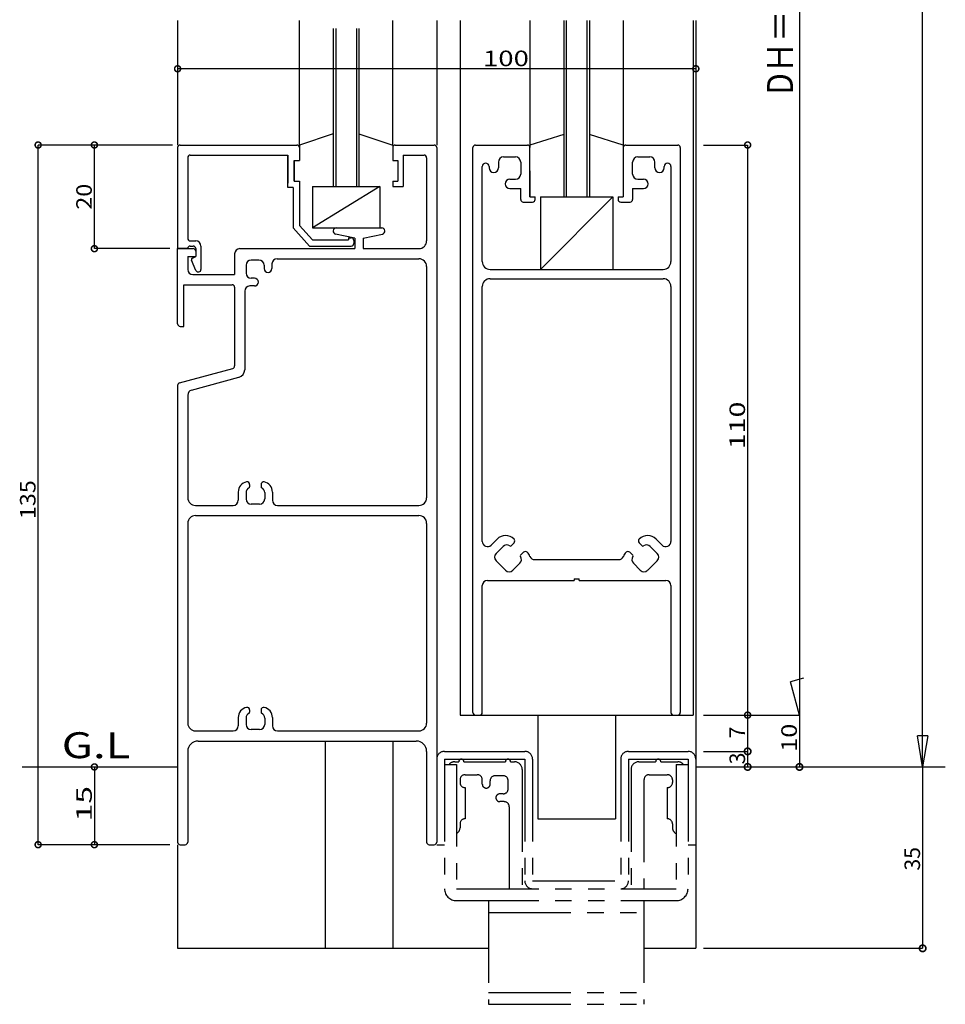
# Model space of a CAD drawing. Extents: x 5 to 956, y 5 to 1240.
# Drawn here: x 226 to 405, y 592 to 782 of the extents above; entities that cross this region are included whole.
import ezdxf

# ---------------------------------------------------------------- set-up
doc = ezdxf.new("R2010")
doc.units = 0
doc.header["$LTSCALE"] = 0.5
doc.linetypes.add('PHANTOM', pattern=[63.5, 31.75, -6.35, 6.35, -6.35, 6.35, -6.35])
doc.layers.get('0').update_dxf_attribs({"linetype": 'CONTINUOUS'})
doc.layers.add('DANMEN', color=7, linetype='CONTINUOUS')
doc.layers.add('SUNPO', color=1, linetype='CONTINUOUS')
doc.styles.add('MX_DIMTXSTY_2', font='txt.shx', dxfattribs={"width": 1.2, "bigfont": 'extfont.shx'})
doc.styles.add('MX_DIMTXSTY_3', font='txt.shx', dxfattribs={"width": 1.5, "bigfont": 'extfont.shx'})
doc.styles.add('MX_DIMTXSTY_4', font='txt.shx', dxfattribs={"width": 1.1, "bigfont": 'extfont.shx'})
doc.styles.add('MX_DIMTXSTY_5', font='txt.shx', dxfattribs={"width": 1.3, "bigfont": 'extfont.shx'})
doc.styles.add('MX_DIMTXSTY_6', font='txt.shx', dxfattribs={"width": 1.35, "bigfont": 'extfont.shx'})
doc.styles.add('MX_NOTE_STANDARD', font='txt.shx', dxfattribs={"height": 2.5, "bigfont": 'extfont.shx'})

# ---------------------------------------------------------------- blocks, each defined once
blk = doc.blocks.new('_CLOSED')
at = {"color": 0, "linetype": 'BYBLOCK'}
for p, q in [((-1, 0.167), (0, 0)), ((-1, 0.167), (-1, -0.167)), ((0, 0), (-1, -0.167)), ((0, 0), (-1, 0))]:
    blk.add_line(p, q, dxfattribs=at)
blk = doc.blocks.new('_DOTSMALL')
at = {"color": 0, "linetype": 'BYBLOCK', "const_width": 0.5}
blk.add_lwpolyline([(-0.063, 0, 1), (0.063, 0, 1)], format="xyb", close=True, dxfattribs=at)

msp = doc.modelspace()

# ---------------------------------------------------------------- linework, layer by layer
at = {"layer": 'DANMEN', "linetype": 'CONTINUOUS'}
for p, q in [((256.82, 782.29), (256.82, 758.29)), ((280.32, 758.29), (280.32, 782.29)), ((298.32, 758.29), (298.32, 782.29)), ((306.82, 782.29), (306.82, 758.29)), ((311.32, 782.29), (311.32, 648.29)), ((324.82, 782.29), (324.82, 757.79)), ((331.32, 782.29), (331.32, 748.29)), ((331.82, 782.29), (331.82, 748.29)), ((335.82, 782.29), (335.82, 748.29)), ((336.32, 782.29), (336.32, 748.29)), ((342.82, 782.29), (342.82, 757.79)), ((356.32, 782.29), (356.32, 648.29)), ((356.82, 782.29), (356.82, 603.29)), ((286.82, 780.79), (286.82, 750.29)), ((287.32, 780.79), (287.32, 750.29)), ((291.32, 780.79), (291.32, 750.29)), ((291.82, 780.79), (291.82, 750.29)), ((286.82, 760.46), (280.32, 758.29)), ((286.82, 760.46), (286.82, 755.29)), ((291.82, 760.46), (291.82, 755.29)), ((291.82, 760.46), (298.32, 758.29)), ((331.32, 760.29), (324.82, 758.29)), ((342.82, 758.29), (336.32, 760.29)), ((257.32, 758.29), (279.82, 758.29)), ((280.32, 758.29), (280.32, 755.29)), ((298.32, 758.29), (298.32, 755.29)), ((298.82, 758.29), (306.32, 758.29)), ((314.32, 758.29), (324.32, 758.29)), ((343.32, 758.29), (353.32, 758.29)), ((256.82, 757.79), (256.82, 738.29)), ((259.27, 756.34), (278.12, 756.34)), ((278.12, 756.34), (278.12, 750.95)), ((278.12, 750.09), (278.12, 756.34)), ((280.32, 757.79), (280.32, 755.29)), ((298.32, 757.79), (298.32, 755.29)), ((300.32, 756.34), (300.32, 750.29)), ((300.32, 756.34), (304.37, 756.34)), ((306.82, 757.79), (306.82, 623.79)), ((313.82, 648.79), (313.82, 757.79)), ((324.82, 748.29), (324.82, 757.79)), ((342.82, 757.79), (342.82, 748.29)), ((353.82, 757.79), (353.82, 648.79)), ((258.77, 755.84), (258.77, 740.29)), ((279.32, 755.29), (279.32, 751.29)), ((279.32, 755.29), (279.32, 751.29)), ((279.32, 751.29), (279.32, 755.29)), ((279.32, 755.29), (280.32, 755.29)), ((286.82, 755.29), (286.82, 751.29)), ((291.82, 755.29), (291.82, 751.29)), ((298.32, 755.29), (299.32, 755.29)), ((299.32, 755.29), (299.32, 751.29)), ((299.32, 755.29), (299.32, 751.29)), ((304.87, 755.84), (304.87, 739.79)), ((318.72, 754.99), (318.72, 753.9)), ((319.72, 755.99), (322.02, 755.99)), ((323.02, 754.99), (323.02, 752.69)), ((344.62, 752.69), (344.62, 754.99)), ((345.62, 755.99), (347.92, 755.99)), ((348.92, 753.9), (348.92, 754.99)), ((315.62, 735.79), (315.62, 754.14)), ((316.92, 754.14), (316.92, 753.9)), ((324.82, 753.29), (324.82, 748.29)), ((331.32, 753.29), (331.32, 748.29)), ((336.32, 753.29), (336.32, 748.29)), ((342.82, 753.29), (342.82, 748.29)), ((350.72, 753.9), (350.72, 754.14)), ((352.02, 754.14), (352.02, 735.79)), ((279.32, 751.29), (280.32, 751.29)), ((279.32, 751.29), (280.32, 751.29)), ((280.32, 751.29), (280.32, 750.29)), ((280.32, 751.29), (280.32, 742.79)), ((298.32, 751.29), (299.32, 751.29)), ((298.32, 751.29), (298.32, 750.29)), ((320.93, 751.69), (322.02, 751.69)), ((345.62, 751.69), (346.71, 751.69)), ((279.12, 750.09), (278.12, 750.09)), ((279.12, 750.09), (279.12, 742.33)), ((282.82, 750.29), (282.82, 742.29)), ((282.82, 750.29), (295.82, 750.29)), ((295.82, 750.29), (282.82, 742.29)), ((295.82, 750.29), (295.82, 742.29)), ((298.32, 750.29), (300.32, 750.29)), ((320.93, 749.89), (323.02, 749.89)), ((323.02, 747.79), (323.02, 749.89)), ((344.62, 749.89), (346.71, 749.89)), ((344.62, 749.89), (344.62, 747.79)), ((323.52, 747.29), (325.32, 747.29)), ((324.82, 748.29), (325.82, 748.29)), ((325.82, 747.79), (325.82, 748.29)), ((326.82, 748.29), (326.82, 734.29)), ((326.82, 748.29), (340.82, 748.29)), ((326.82, 734.29), (340.82, 748.29)), ((331.32, 748.29), (336.32, 748.29)), ((340.82, 748.29), (340.82, 734.29)), ((341.82, 748.29), (341.82, 747.79)), ((341.82, 748.29), (342.82, 748.29)), ((342.32, 747.29), (344.12, 747.29)), ((279.12, 742.33), (282.28, 738.79)), ((280.32, 742.79), (282.82, 739.99)), ((282.82, 742.29), (295.82, 742.29)), ((284.32, 742.29), (294.32, 742.29)), ((291.02, 740.29), (287.29, 741.1)), ((287.42, 742.29), (296.22, 742.29)), ((292.62, 740.29), (296.35, 741.1)), ((259.27, 739.79), (260.32, 739.79)), ((282.82, 739.99), (289.82, 739.99)), ((289.82, 740.39), (290.32, 740.39)), ((289.82, 740.39), (289.82, 739.99)), ((290.82, 739.89), (290.82, 739.29)), ((291.02, 740.29), (291.02, 738.29)), ((292.62, 740.29), (292.62, 738.29)), ((256.82, 723.79), (256.82, 738.29)), ((256.82, 738.29), (259.82, 738.29)), ((258.77, 738.29), (256.82, 738.29)), ((258.77, 738.29), (257.92, 738.29)), ((259.27, 738.79), (259.82, 738.79)), ((260.32, 738.29), (260.32, 736.79)), ((260.32, 737.79), (260.32, 736.79)), ((261.32, 738.79), (261.32, 734.29)), ((267.82, 737.29), (267.82, 733.29)), ((268.82, 738.29), (291.02, 738.29)), ((282.28, 738.79), (290.32, 738.79)), ((292.62, 738.29), (303.37, 738.29)), ((258.77, 736.79), (258.77, 734.29)), ((258.77, 736.79), (260.32, 736.79)), ((260.36, 734.1), (259.53, 736.08)), ((259.67, 736.46), (260.32, 736.79)), ((272.52, 736.09), (271.02, 736.09)), ((275.02, 735.34), (275.02, 734.45)), ((276.02, 736.34), (303.37, 736.34)), ((270.02, 735.09), (270.02, 733.59)), ((273.52, 735.09), (273.52, 734.45)), ((304.87, 734.84), (304.87, 690.24)), ((317.12, 734.29), (333.82, 734.29)), ((326.82, 734.29), (340.82, 734.29)), ((333.82, 734.29), (350.52, 734.29)), ((259.77, 733.29), (267.82, 733.29)), ((271.65, 732.59), (271.02, 732.59)), ((317.12, 732.49), (333.82, 732.49)), ((333.82, 732.49), (350.52, 732.49)), ((258.02, 731.34), (267.32, 731.34)), ((258.02, 723.29), (258.02, 731.34)), ((267.82, 730.84), (267.82, 715.67)), ((269.77, 730.09), (269.77, 714.94)), ((271.65, 731.09), (270.77, 731.09)), ((315.62, 681.8), (315.62, 730.99)), ((352.02, 730.99), (352.02, 681.8)), ((257.32, 723.29), (258.02, 723.29)), ((257.19, 712.39), (267.45, 715.19)), ((259.51, 711), (268.66, 713.5)), ((256.82, 711.91), (256.82, 623.79)), ((258.77, 710.04), (258.77, 690.24)), ((270.72, 692.79), (270.72, 692.33)), ((272.92, 692.79), (272.92, 692.33)), ((268.52, 691.32), (268.52, 689.74)), ((270.02, 691.23), (270.02, 689.99)), ((273.62, 691.23), (273.62, 689.99)), ((275.12, 691.32), (275.12, 689.74)), ((260.27, 688.74), (267.52, 688.74)), ((272.62, 688.99), (271.02, 688.99)), ((276.12, 688.74), (303.37, 688.74)), ((260.27, 686.79), (303.37, 686.79)), ((258.77, 685.29), (258.77, 646.74)), ((304.87, 685.29), (304.87, 646.74)), ((318.49, 682.25), (317.33, 681.09)), ((350.31, 681.09), (349.15, 682.25)), ((319.62, 680.84), (318.27, 679.5)), ((321.74, 681.55), (321.16, 680.97)), ((346.48, 680.97), (345.9, 681.55)), ((349.37, 679.5), (348.02, 680.84)), ((323, 679.13), (323.58, 679.71)), ((325.73, 678.29), (333.82, 678.29)), ((333.82, 678.29), (341.91, 678.29)), ((344.06, 679.71), (344.64, 679.13)), ((318.27, 678.08), (320.11, 676.24)), ((321.53, 676.24), (322.87, 677.59)), ((344.77, 677.59), (346.11, 676.24)), ((347.53, 676.24), (349.37, 678.08)), ((333.32, 674.59), (333.82, 674.59)), ((333.32, 674.59), (333.32, 674.29)), ((333.82, 674.59), (334.32, 674.59)), ((334.32, 674.29), (334.32, 674.59)), ((315.62, 648.79), (315.62, 673.29)), ((316.62, 674.29), (333.32, 674.29)), ((334.32, 674.29), (351.02, 674.29)), ((352.02, 673.29), (352.02, 648.79)), ((270.72, 649.29), (270.72, 648.83)), ((272.92, 649.29), (272.92, 648.83)), ((311.32, 648.29), (356.32, 648.29)), ((314.32, 648.29), (315.12, 648.29)), ((326.32, 648.29), (326.32, 628.29)), ((341.32, 648.29), (341.32, 628.29)), ((352.52, 648.29), (353.32, 648.29)), ((268.52, 647.82), (268.52, 646.24)), ((270.02, 647.73), (270.02, 646.49)), ((273.62, 647.73), (273.62, 646.49)), ((275.12, 647.82), (275.12, 646.24)), ((260.27, 645.24), (267.52, 645.24)), ((272.62, 645.49), (271.02, 645.49)), ((276.12, 645.24), (303.37, 645.24)), ((260.77, 643.29), (302.87, 643.29)), ((285.32, 643.29), (285.32, 603.29)), ((298.32, 643.29), (298.32, 603.29)), ((258.77, 641.29), (258.77, 623.79)), ((304.87, 641.29), (304.87, 623.79)), ((326.32, 628.29), (341.32, 628.29)), ((256.82, 623.29), (256.82, 603.29)), ((257.32, 623.29), (258.27, 623.29)), ((305.37, 623.29), (306.32, 623.29)), ((256.82, 603.29), (316.82, 603.29)), ((346.82, 603.29), (356.82, 603.29))]:
    msp.add_line(p, q, dxfattribs=at)
at = {"layer": 'DANMEN', "linetype": 'PHANTOM'}
for p, q in [((308.32, 641.29), (323.82, 641.29)), ((343.82, 641.29), (355.32, 641.29)), ((306.82, 639.79), (306.82, 623.29)), ((308.32, 639.79), (323.82, 639.79)), ((308.32, 639.79), (308.32, 614.79)), ((308.32, 638.79), (310.62, 638.79)), ((310.32, 639.29), (311.07, 639.29)), ((310.62, 638.79), (310.62, 614.79)), ((312.07, 639.29), (320.07, 639.29)), ((321.07, 639.29), (321.82, 639.29)), ((323.82, 639.79), (323.82, 616.29)), ((325.32, 639.79), (325.32, 616.29)), ((342.32, 639.79), (342.32, 616.29)), ((343.82, 639.79), (355.32, 639.79)), ((343.82, 639.79), (343.82, 616.29)), ((345.82, 639.29), (349.07, 639.29)), ((350.07, 639.29), (353.32, 639.29)), ((353.02, 638.79), (353.02, 614.79)), ((353.02, 638.79), (355.32, 638.79)), ((355.32, 639.79), (355.32, 614.79)), ((356.82, 639.79), (356.82, 623.29)), ((312.32, 636.79), (314.62, 636.79)), ((319.62, 636.59), (318.12, 636.59)), ((323.32, 637.79), (323.32, 614.79)), ((344.32, 637.79), (344.32, 614.79)), ((347.82, 636.79), (351.32, 636.79)), ((311.32, 635.79), (311.32, 635.29)), ((315.62, 634.95), (315.62, 635.79)), ((317.12, 634.95), (317.12, 635.59)), ((320.62, 634.09), (320.62, 635.59)), ((346.82, 635.79), (346.82, 614.79)), ((352.32, 635.79), (352.32, 635.29)), ((312.32, 634.29), (312.32, 628.29)), ((319.62, 633.09), (318.99, 633.09)), ((351.32, 634.29), (351.32, 628.29)), ((319.82, 631.59), (318.99, 631.59)), ((320.82, 630.59), (320.82, 614.79)), ((311.32, 627.29), (311.32, 626.54)), ((352.32, 627.29), (352.32, 626.54)), ((306.82, 623.29), (308.32, 623.29)), ((355.32, 623.29), (356.82, 623.29)), ((325.32, 616.29), (342.32, 616.29)), ((310.62, 614.79), (353.02, 614.79)), ((310.62, 612.49), (353.02, 612.49)), ((316.82, 612.49), (316.82, 592.49)), ((346.82, 612.49), (346.82, 592.49)), ((316.82, 610.19), (346.82, 610.19)), ((316.82, 594.79), (346.82, 594.79)), ((316.82, 592.49), (346.82, 592.49))]:
    msp.add_line(p, q, dxfattribs=at)
at = {"layer": 'DANMEN', "linetype": 'CONTINUOUS'}
for centre, radius, start, end in [((257.32, 757.79), 0.5, 90, 180), ((279.82, 757.79), 0.5, 0, 90), ((298.82, 757.79), 0.5, 90, 180), ((306.32, 757.79), 0.5, 0, 90), ((314.32, 757.79), 0.5, 90, 180), ((324.32, 757.79), 0.5, 0, 90), ((343.32, 757.79), 0.5, 90, 180), ((353.32, 757.79), 0.5, 0, 90), ((259.27, 755.84), 0.5, 90, 180), ((304.37, 755.84), 0.5, 0, 90), ((316.27, 754.14), 0.65, 0, 180), ((319.72, 754.99), 1, 90, 180), ((322.02, 754.99), 1, 0, 90), ((345.62, 754.99), 1, 90, 180), ((347.92, 754.99), 1, 0, 90), ((351.37, 754.14), 0.65, 0, 180), ((317.82, 753.9), 0.9, 180, 0), ((322.02, 752.69), 1, 270, 0), ((345.62, 752.69), 1, 180, 270), ((349.82, 753.9), 0.9, 180, 0), ((320.93, 750.79), 0.9, 90, 180), ((320.93, 750.79), 0.9, 180, 270), ((346.71, 750.79), 0.9, 0, 90), ((346.71, 750.79), 0.9, 270, 0), ((323.52, 747.79), 0.5, 180, 270), ((325.32, 747.79), 0.5, 270, 0), ((342.32, 747.79), 0.5, 180, 270), ((344.12, 747.79), 0.5, 270, 0), ((287.42, 741.69), 0.6, 90, 257.686), ((296.22, 741.69), 0.6, 282.314, 90), ((259.27, 740.29), 0.5, 180, 270), ((260.32, 738.79), 1, 0, 90), ((290.32, 739.89), 0.5, 0, 90), ((290.32, 739.29), 0.5, 270, 0), ((303.37, 739.79), 1.5, 270, 0), ((259.27, 738.29), 0.5, 90, 180), ((259.82, 738.29), 0.5, 0, 90), ((259.82, 737.79), 0.5, 0, 90), ((268.82, 737.29), 1, 90, 180), ((259.8, 736.2), 0.3, 116.565, 202.711), ((271.02, 735.09), 1, 90, 180), ((272.52, 735.09), 1, 0, 90), ((276.02, 735.34), 1, 90, 180), ((303.37, 734.84), 1.5, 0, 90), ((317.12, 735.79), 1.5, 180, 270), ((350.52, 735.79), 1.5, 270, 0), ((259.77, 734.29), 1, 180, 270), ((260.82, 734.29), 0.5, 202.71, 0), ((271.02, 733.59), 1, 180, 270), ((274.27, 734.45), 0.75, 180, 0), ((271.65, 731.84), 0.75, 270, 90), ((317.12, 730.99), 1.5, 90, 180), ((350.52, 730.99), 1.5, 0, 90), ((267.32, 730.84), 0.5, 0, 90), ((270.77, 730.09), 1, 90, 180), ((257.32, 723.79), 0.5, 180, 270), ((267.32, 715.67), 0.5, 285.255, 0), ((268.27, 714.94), 1.5, 285.255, 0), ((257.32, 711.91), 0.5, 105.255, 180), ((259.77, 710.04), 1, 105.255, 180), ((270.52, 691.32), 2, 101.537, 180), ((271.02, 691.23), 1, 114.624, 180), ((270.22, 692.79), 0.5, 0, 101.537), ((270.52, 692.33), 0.2, 294.624, 0), ((273.42, 692.79), 0.5, 78.463, 180), ((273.12, 692.33), 0.2, 180, 245.376), ((272.62, 691.23), 1, 0, 65.376), ((273.12, 691.32), 2, 0, 78.463), ((260.27, 690.24), 1.5, 180, 270), ((267.52, 689.74), 1, 270, 0), ((271.02, 689.99), 1, 180, 270), ((272.62, 689.99), 1, 270, 0), ((276.12, 689.74), 1, 180, 270), ((303.37, 690.24), 1.5, 270, 0), ((260.27, 685.29), 1.5, 90, 180), ((303.37, 685.29), 1.5, 0, 90), ((320.11, 680.63), 2.3, 44.948, 135), ((321.39, 681.9), 0.5, 315, 45.241), ((346.25, 681.9), 0.5, 134.759, 225), ((347.53, 680.63), 2.3, 45, 135.052), ((316.62, 681.8), 1, 180, 315), ((320.32, 680.13), 1, 54.594, 135), ((321.02, 681.11), 0.2, 234.594, 315), ((346.62, 681.11), 0.2, 225, 305.406), ((347.31, 680.13), 1, 45, 125.406), ((351.02, 681.8), 1, 225, 0), ((318.98, 678.79), 1, 135, 225), ((322.16, 678.29), 1, 315, 35.406), ((323.14, 678.99), 0.2, 135, 215.406), ((323.93, 679.35), 0.5, 44.759, 135), ((322.66, 678.08), 2.3, 21.456, 44.948), ((325.73, 679.29), 1, 201.456, 270), ((341.91, 679.29), 1, 270, 338.544), ((344.98, 678.08), 2.3, 135.052, 158.544), ((343.71, 679.35), 0.5, 45, 135.241), ((345.48, 678.29), 1, 144.594, 225), ((344.5, 678.99), 0.2, 324.594, 45), ((348.66, 678.79), 1, 315, 45), ((320.82, 676.95), 1, 225, 315), ((346.82, 676.95), 1, 225, 315), ((316.62, 673.29), 1, 90, 180), ((351.02, 673.29), 1, 0, 90), ((270.52, 647.82), 2, 101.537, 180), ((270.22, 649.29), 0.5, 0, 101.537), ((273.42, 649.29), 0.5, 78.463, 180), ((273.12, 647.82), 2, 0, 78.463), ((271.02, 647.73), 1, 114.624, 180), ((270.52, 648.83), 0.2, 294.624, 0), ((273.12, 648.83), 0.2, 180, 245.376), ((272.62, 647.73), 1, 0, 65.376), ((314.32, 648.79), 0.5, 180, 270), ((315.12, 648.79), 0.5, 270, 0), ((352.52, 648.79), 0.5, 180, 270), ((353.32, 648.79), 0.5, 270, 0), ((260.27, 646.74), 1.5, 180, 270), ((267.52, 646.24), 1, 270, 0), ((271.02, 646.49), 1, 180, 270), ((272.62, 646.49), 1, 270, 0), ((276.12, 646.24), 1, 180, 270), ((303.37, 646.74), 1.5, 270, 0), ((260.77, 641.29), 2, 90, 180), ((302.87, 641.29), 2, 0, 90), ((257.32, 623.79), 0.5, 180, 270), ((258.27, 623.79), 0.5, 270, 0), ((305.37, 623.79), 0.5, 180, 270), ((306.32, 623.79), 0.5, 270, 0)]:
    msp.add_arc(centre, radius, start, end, dxfattribs=at)
at = {"layer": 'DANMEN', "linetype": 'PHANTOM'}
for centre, radius, start, end in [((308.32, 639.79), 1.5, 90, 180), ((323.82, 639.79), 1.5, 0, 90), ((343.82, 639.79), 1.5, 90, 180), ((355.32, 639.79), 1.5, 0, 90), ((310.32, 637.79), 1.5, 90, 138.19), ((311.57, 639.29), 0.5, 0, 180), ((320.57, 639.29), 0.5, 0, 180), ((321.82, 637.79), 1.5, 0, 90), ((345.82, 637.79), 1.5, 90, 180), ((349.57, 639.29), 0.5, 0, 180), ((353.32, 637.79), 1.5, 41.81, 90), ((312.32, 635.79), 1, 90, 180), ((314.62, 635.79), 1, 0, 90), ((318.12, 635.59), 1, 90, 180), ((319.62, 635.59), 1, 0, 90), ((347.82, 635.79), 1, 90, 180), ((351.32, 635.79), 1, 0, 90), ((312.32, 635.29), 1, 180, 270), ((316.37, 634.95), 0.75, 180, 0), ((351.32, 635.29), 1, 270, 0), ((318.99, 632.34), 0.75, 90, 270), ((319.62, 634.09), 1, 270, 0), ((319.82, 630.59), 1, 0, 90), ((312.32, 627.29), 1, 90, 180), ((351.32, 627.29), 1, 0, 90), ((310.07, 626.54), 1.25, 296.104, 0), ((353.57, 626.54), 1.25, 180, 243.896), ((325.32, 616.29), 1.5, 180, 270), ((342.32, 616.29), 1.5, 270, 0), ((310.62, 614.79), 2.3, 180, 270), ((353.02, 614.79), 2.3, 270, 0)]:
    msp.add_arc(centre, radius, start, end, dxfattribs=at)
at = {"layer": 'SUNPO', "linetype": 'CONTINUOUS'}
for p, q in [((400.59, 644.29), (400.59, 1125.29)), ((376.82, 901.29), (376.82, 648.29)), ((356.82, 773), (256.82, 773)), ((229.9, 623.29), (229.9, 758.29)), ((255.32, 758.29), (229.9, 758.29)), ((240.76, 738.29), (240.76, 758.29)), ((255.82, 758.29), (240.76, 758.29)), ((358.32, 758.29), (366.82, 758.29)), ((366.82, 758.29), (366.82, 648.29)), ((255.32, 738.29), (240.76, 738.29)), ((377.62, 655.4), (375.1, 654.72)), ((376.82, 648.29), (375.1, 654.72)), ((358.32, 648.29), (376.82, 648.29)), ((366.82, 648.29), (366.82, 641.29)), ((376.82, 648.29), (376.82, 638.29)), ((358.32, 641.29), (366.82, 641.29)), ((366.82, 641.29), (366.82, 638.29)), ((226.82, 638.29), (256.82, 638.29)), ((240.76, 638.29), (240.76, 623.29)), ((356.82, 638.29), (404.97, 638.29)), ((358.32, 638.29), (376.82, 638.29)), ((400.59, 638.29), (400.59, 603.29)), ((255.32, 623.29), (229.9, 623.29)), ((358.32, 603.29), (400.59, 603.29))]:
    msp.add_line(p, q, dxfattribs=at)

# ---------------------------------------------------------------- block references
for name, p, xscale, yscale, zscale, rotation in [('_DOTSMALL', (256.82, 773), 2.31999999999999, 2.320000000000046, 2.319999999999998, 180), ('_DOTSMALL', (229.9, 758.29), 2.320000000000046, 2.320000000000046, 2.319999999999998, 90), ('_DOTSMALL', (240.76, 758.29), 2.320000000000046, 2.320000000000046, 2.319999999999998, 90), ('_DOTSMALL', (366.82, 758.29), 2.320000000000046, 2.320000000000046, 2.319999999999998, 90), ('_DOTSMALL', (240.76, 738.29), 2.320000000000046, 2.320000000000046, 2.319999999999998, 270), ('_DOTSMALL', (366.82, 648.29), 2.320000000000046, 2.320000000000046, 2.319999999999998, 270), ('_CLOSED', (400.59, 638.29), 6, 6, 6, 270), ('_DOTSMALL', (366.82, 641.29), 2.5, 2.5, 2.5, 270), ('_DOTSMALL', (240.76, 638.29), 2.320000000000046, 2.320000000000046, 2.319999999999998, 90), ('_DOTSMALL', (366.82, 638.29), 2.5, 2.5, 2.5, 270), ('_DOTSMALL', (376.82, 638.29), 2.5, 2.5, 2.5, 270), ('_DOTSMALL', (229.9, 623.29), 2.320000000000046, 2.320000000000046, 2.319999999999998, 270), ('_DOTSMALL', (240.76, 623.29), 2.320000000000046, 2.320000000000046, 2.319999999999998, 270), ('_DOTSMALL', (400.59, 603.29), 2.5, 2.5, 2.5, 270)]:
    msp.add_blockref(name, p, dxfattribs=dict(at, xscale=xscale, yscale=yscale, zscale=zscale, rotation=rotation))
at = {"layer": 'SUNPO', "linetype": 'CONTINUOUS', "xscale": 2.31999999999999, "yscale": 2.320000000000046, "zscale": 2.319999999999998}
msp.add_blockref('_DOTSMALL', (356.82, 773), dxfattribs=at)

# ---------------------------------------------------------------- texts
at = {"layer": 'SUNPO', "style": 'MX_NOTE_STANDARD', "width": 0.882}
msp.add_text('DＨ＝', height=5, rotation=90, dxfattribs=at).set_placement((375.57, 768.02))
at = {"layer": 'SUNPO', "linetype": 'CONTINUOUS', "style": 'MX_DIMTXSTY_5', "width": 1.3}
msp.add_text('100', height=3, dxfattribs=at).set_placement((315.75, 773.5))
at = {"layer": 'SUNPO', "linetype": 'CONTINUOUS'}
for s, style, width, p in [('20', 'MX_DIMTXSTY_4', 1.1, (240.26, 745.81)), ('110', 'MX_DIMTXSTY_6', 1.35, (366.32, 699.58)), ('135', 'MX_DIMTXSTY_4', 1.1, (229.4, 686.11)), ('10', 'MX_DIMTXSTY_2', 1.2, (376.32, 641.19)), ('15', 'MX_DIMTXSTY_3', 1.5, (240.26, 627.79))]:
    msp.add_text(s, height=3, rotation=90, dxfattribs=dict(at, style=style, width=width)).set_placement(p)
at = {"layer": 'SUNPO', "style": 'MX_NOTE_STANDARD', "width": 1.286}
msp.add_text('G.L', height=5, dxfattribs=at).set_placement((234.45, 639.98))
at = {"layer": 'SUNPO', "linetype": 'CONTINUOUS', "style": 'MX_NOTE_STANDARD'}
for s, p in [('7', (366.32, 643.79)), ('3', (366.32, 638.79)), ('35', (400.09, 618.29))]:
    msp.add_text(s, height=3, rotation=90, dxfattribs=at).set_placement(p)

doc.saveas('drawing.dxf')
